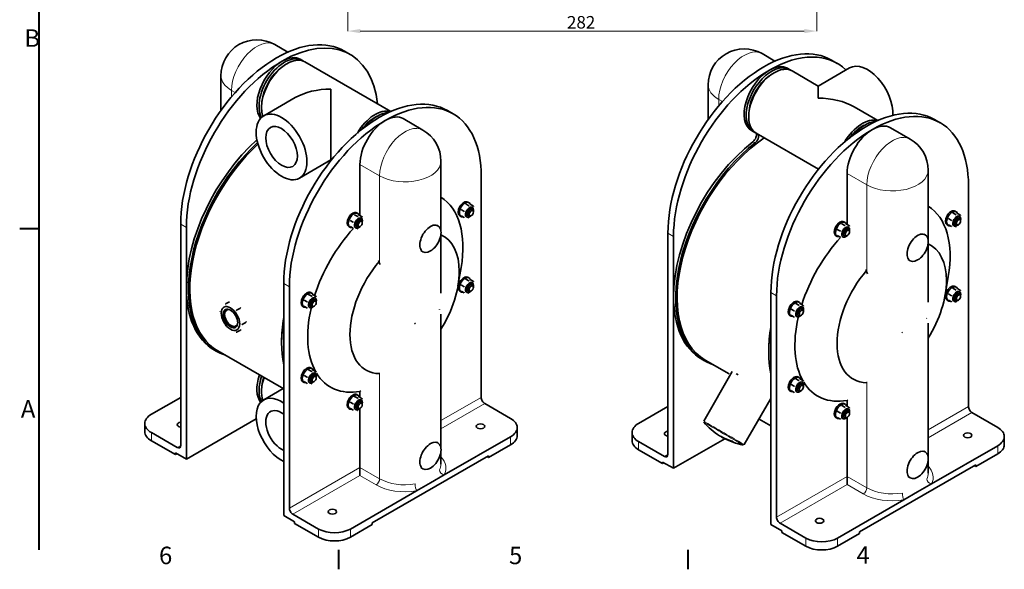
# Model space of a CAD drawing. Units: millimetres. Extents: x 0 to 1260, y 0 to 891.
# Drawn here: x 18 to 610, y 18 to 348 of the extents above; entities that cross this region are included whole.
import ezdxf

# ---------------------------------------------------------------- set-up
doc = ezdxf.new("R2010")
doc.units = ezdxf.units.MM
doc.header["$LTSCALE"] = 3
for name, color, linetype, lineweight in [('Obramowanie (ISO)', 7, 'Continuous', 40), ('Widoczne (ISO)', 7, 'Continuous', 35), ('Widoczne w_skie (ISO)', 7, 'Continuous', 13), ('Wymiar (ISO)', 7, 'Continuous', 9)]:
    doc.layers.add(name, color=color, linetype=linetype, lineweight=lineweight)
doc.styles.add('Kopia Tekst etykiety (ISO)00', font='TAHOMA.TTF')
doc.styles.add('Kopia Tekst notatki (ISO)00', font='TAHOMA.TTF')
doc.dimstyles.new('Domy_lne (ISO)00', dxfattribs={"dimscale": 3, "dimtxt": 2.5, "dimasz": 2.5, "dimexe": 0, "dimexo": 0.7, "dimgap": 0.4, "dimtad": 1, "dimrnd": 1e-08, "dimdsep": 46, "dimtxsty": 'Kopia Tekst notatki (ISO)00', "dimcen": 0.09, "dimdle": 6, "dimclrd": 256, "dimclre": 256, "dimclrt": 256, "dimazin": 3, "dimtfac": 0.64, "dimtmove": 0, "dimatfit": 3, "dimldrblk": 'DOT', "dimfxl": 0, "dimtolj": 1, "dimtzin": 0, "dimlwd": -1, "dimlwe": -1, "dimarcsym": 0})

# ---------------------------------------------------------------- blocks, each defined once
blk = doc.blocks.new('Ramki Default Border')
at = {"layer": 'Obramowanie (ISO)'}
for p, q in [((10, 74.25), (6.1, 74.25)), ((70, 10), (70, 6.1)), ((140, 10), (140, 6.1))]:
    blk.add_line(p, q, dxfattribs=at)
at = {"layer": 'Obramowanie (ISO)', "flags": 128}
blk.add_lwpolyline([(10, 10), (10, 287)], dxfattribs=at)
at = {"layer": 'Obramowanie (ISO)', "char_height": 3.5, "attachment_point": 7, "style": 'Kopia Tekst etykiety (ISO)00'}
for s, insert in [('B', (7.04, 109.63)), ('A', (6.34, 35.38)), ('6', (34.03, 6.03)), ('5', (104.19, 6.03)), ('4', (173.85, 6.1))]:
    blk.add_mtext(s, dxfattribs=dict(at, insert=insert))
blk = doc.blocks.new('*D12')
at = {"layer": 'Defpoints', "color": 0}
for p in [(215.63, 387.72), (497.63, 387.72), (497.63, 341.62)]:
    blk.add_point(p, dxfattribs=at)
at = {"layer": 'Wymiar (ISO)'}
for p, q in [((215.63, 385.62), (215.63, 341.62)), ((497.63, 385.62), (497.63, 341.62)), ((223.13, 341.62), (490.13, 341.62))]:
    blk.add_line(p, q, dxfattribs=at)
for points in [[(223.13, 342.87), (223.13, 340.37), (215.63, 341.62)], [(490.13, 342.87), (490.13, 340.37), (497.63, 341.62)]]:
    blk.add_solid(points, dxfattribs=at)
at = {"layer": 'Wymiar (ISO)', "insert": (347.39, 350.66), "char_height": 7.5, "attachment_point": 1, "style": 'Kopia Tekst notatki (ISO)00'}
blk.add_mtext('\\A1;282', dxfattribs=at)
blk = doc.blocks.new('_Dot')
at = {"color": 0, "linetype": 'ByBlock', "lineweight": -2}
blk.add_line((-0.5, 0), (-1, 0), dxfattribs=at)
at = {"color": 0, "linetype": 'ByBlock', "const_width": 0.5}
blk.add_lwpolyline([(-0.25, 0, 1), (0.25, 0, 1)], format="xyb", close=True, dxfattribs=at)

msp = doc.modelspace()

# ---------------------------------------------------------------- linework, layer by layer
at = {"layer": 'Widoczne (ISO)'}
for p, q in [((171.722, 333.488), (179.523, 328.995)), ((216.937, 327.635), (213.543, 329.589)), ((464.691, 328.064), (472.493, 323.571)), ((188.268, 323.96), (186.995, 324.693)), ((241.466, 293.325), (189.753, 323.105)), ((509.907, 322.21), (506.513, 324.165)), ((139.343, 314.77), (139.343, 293.93)), ((481.238, 318.535), (479.965, 319.268)), ((482.723, 317.68), (498.46, 308.618)), ((498.46, 308.618), (517.379, 319.512)), ((432.312, 309.345), (432.312, 288.506)), ((498.46, 308.618), (498.46, 301.351)), ((205.49, 264.191), (205.49, 306.776)), ((183.932, 301.627), (165.013, 290.733)), ((520.018, 296.203), (534.435, 287.901)), ((275.486, 293.919), (278.88, 291.964)), ((260.817, 282.181), (248.938, 289.022)), ((568.455, 288.495), (571.849, 286.54)), ((459.68, 281.099), (458.407, 281.832)), ((461.164, 280.244), (498.654, 258.655)), ((553.787, 276.757), (541.908, 283.598)), ((205.49, 264.191), (186.571, 253.296)), ((205.684, 264.079), (205.49, 264.191)), ((222.885, 230.841), (222.885, 261.509)), ((271.638, 263.463), (271.638, 221.338)), ((515.855, 225.417), (515.855, 256.084)), ((564.608, 258.039), (564.608, 215.913)), ((295.858, 121.545), (295.858, 254.478)), ((588.828, 116.121), (588.828, 249.054)), ((286.524, 237.8), (288.373, 236.736)), ((287.786, 238.931), (288.465, 238.54)), ((289.282, 237.548), (291.131, 236.483)), ((219.728, 231.324), (221.576, 230.26)), ((220.99, 232.455), (221.669, 232.064)), ((222.485, 231.071), (224.334, 230.007)), ((283.766, 234.371), (285.615, 233.307)), ((290.619, 234.53), (290.025, 234.872)), ((291.131, 232.801), (291.109, 232.755)), ((291.118, 232.939), (291.118, 233.428)), ((581.343, 231.311), (579.494, 232.376)), ((581.435, 233.116), (580.756, 233.506)), ((584.1, 231.059), (582.252, 232.123)), ((115.122, 92.716), (115.122, 225.649)), ((216.97, 227.895), (218.819, 226.831)), ((223.823, 228.054), (223.229, 228.396)), ((224.334, 226.325), (224.313, 226.279)), ((224.322, 226.463), (224.322, 226.951)), ((269.803, 224.696), (269.127, 225.085)), ((282.995, 230.612), (283.674, 230.221)), ((283.766, 230.69), (285.615, 229.625)), ((288.224, 230.37), (287.63, 230.713)), ((289.851, 230.737), (289.428, 230.492)), ((514.546, 224.835), (512.698, 225.9)), ((514.638, 226.639), (513.96, 227.03)), ((517.304, 224.582), (515.455, 225.647)), ((576.644, 224.796), (575.965, 225.187)), ((578.585, 227.882), (576.736, 228.947)), ((578.585, 224.201), (576.736, 225.265)), ((580.6, 225.288), (581.194, 224.946)), ((582.82, 225.313), (582.398, 225.068)), ((582.995, 229.448), (583.589, 229.106)), ((584.1, 227.377), (584.079, 227.331)), ((584.088, 227.514), (584.088, 228.003)), ((118.516, 223.694), (118.516, 187.395)), ((216.199, 224.136), (216.878, 223.745)), ((216.97, 224.214), (218.819, 223.149)), ((221.427, 223.894), (220.833, 224.236)), ((223.054, 224.261), (222.631, 224.016)), ((271.638, 219.743), (271.638, 184.623)), ((408.092, 87.291), (408.092, 220.225)), ((511.788, 221.406), (509.94, 222.471)), ((516.198, 222.972), (516.792, 222.629)), ((517.304, 220.901), (517.282, 220.855)), ((517.292, 221.038), (517.292, 221.527)), ((562.773, 219.272), (562.097, 219.661)), ((411.486, 218.27), (411.486, 181.971)), ((509.848, 218.32), (509.169, 218.711)), ((511.788, 217.725), (509.94, 218.789)), ((513.803, 218.812), (514.397, 218.47)), ((516.024, 218.837), (515.601, 218.591)), ((564.608, 214.319), (564.608, 179.199)), ((260.82, 209.098), (260.145, 209.487)), ((553.79, 203.673), (553.115, 204.062)), ((281.855, 188.617), (283.74, 199.621)), ((177.065, 189.979), (177.065, 153.68)), ((286.524, 192.561), (288.373, 191.496)), ((287.786, 193.691), (288.465, 193.3)), ((289.282, 192.308), (291.131, 191.243)), ((290.619, 189.29), (290.025, 189.632)), ((574.825, 183.193), (576.71, 194.197)), ((118.516, 187.395), (118.516, 84.384)), ((180.459, 55.091), (180.459, 188.024)), ((193.322, 184.532), (194.001, 184.142)), ((282.995, 185.372), (283.674, 184.981)), ((283.766, 189.132), (285.615, 188.067)), ((283.766, 185.45), (285.615, 184.385)), ((288.224, 185.131), (287.63, 185.473)), ((289.851, 185.497), (289.428, 185.252)), ((291.131, 187.561), (291.109, 187.515)), ((291.118, 187.699), (291.118, 188.188)), ((470.034, 184.554), (470.034, 148.255)), ((578.585, 182.643), (576.736, 183.707)), ((581.343, 186.072), (579.494, 187.136)), ((581.435, 187.876), (580.756, 188.267)), ((584.1, 185.819), (582.252, 186.883)), ((582.995, 184.208), (583.589, 183.866)), ((142.15, 177.72), (144.484, 179.064)), ((189.302, 179.973), (191.151, 178.908)), ((192.06, 183.402), (193.908, 182.337)), ((194.817, 183.149), (196.666, 182.084)), ((196.155, 180.132), (195.561, 180.474)), ((196.666, 178.403), (196.645, 178.357)), ((196.654, 178.54), (196.654, 179.029)), ((411.486, 181.971), (411.486, 78.96)), ((473.429, 49.666), (473.429, 182.6)), ((486.878, 176.913), (485.03, 177.977)), ((486.97, 178.717), (486.292, 179.108)), ((489.636, 176.66), (487.787, 177.725)), ((576.644, 179.557), (575.965, 179.947)), ((578.585, 178.961), (576.736, 180.026)), ((580.6, 180.048), (581.194, 179.706)), ((582.82, 180.073), (582.398, 179.828)), ((584.1, 182.137), (584.079, 182.091)), ((584.088, 182.275), (584.088, 182.763)), ((148.764, 173.912), (151.097, 175.255)), ((188.531, 176.213), (189.21, 175.822)), ((189.302, 176.291), (191.151, 175.227)), ((193.759, 175.972), (193.165, 176.314)), ((195.386, 176.339), (194.963, 176.093)), ((484.12, 173.484), (482.272, 174.549)), ((488.53, 175.049), (489.124, 174.707)), ((489.636, 172.978), (489.614, 172.932)), ((489.624, 173.116), (489.624, 173.605)), ((152.071, 165.385), (154.404, 166.729)), ((271.638, 171.599), (271.638, 90.857)), ((482.18, 170.398), (481.501, 170.789)), ((484.12, 169.802), (482.272, 170.867)), ((486.135, 170.89), (486.729, 170.548)), ((488.356, 170.914), (487.933, 170.669)), ((564.608, 166.175), (564.608, 85.433)), ((148.764, 160.667), (151.097, 162.011)), ((135.495, 149.909), (136.768, 149.176)), ((177.065, 126.663), (137.491, 149.452)), ((177.065, 153.68), (177.065, 50.669)), ((470.034, 148.255), (470.034, 45.244)), ((428.465, 144.485), (429.738, 143.752)), ((430.461, 144.028), (444.887, 135.72)), ((192.06, 138.162), (193.908, 137.097)), ((193.322, 139.293), (194.001, 138.902)), ((194.817, 137.909), (196.666, 136.845)), ((429.613, 107.294), (446.777, 137.023)), ((188.531, 130.973), (189.21, 130.583)), ((189.302, 134.733), (191.151, 133.669)), ((189.302, 131.051), (191.151, 129.987)), ((193.759, 130.732), (193.165, 131.074)), ((195.386, 131.099), (194.963, 130.854)), ((196.155, 134.892), (195.561, 135.234)), ((196.666, 133.163), (196.645, 133.117)), ((196.654, 133.301), (196.654, 133.789)), ((486.878, 131.673), (485.03, 132.738)), ((486.97, 133.477), (486.292, 133.868)), ((489.636, 131.42), (487.787, 132.485)), ((176.799, 126.816), (165.013, 120.029)), ((222.885, 121.623), (222.885, 125.17)), ((482.18, 125.158), (481.501, 125.549)), ((484.12, 128.244), (482.272, 129.309)), ((484.12, 124.562), (482.272, 125.627)), ((486.135, 125.65), (486.729, 125.308)), ((488.356, 125.674), (487.933, 125.429)), ((488.53, 129.809), (489.124, 129.467)), ((489.636, 127.739), (489.614, 127.692)), ((489.624, 127.876), (489.624, 128.365)), ((115.122, 121.536), (97.515, 111.397)), ((216.97, 118.677), (218.819, 117.612)), ((219.728, 122.106), (221.576, 121.041)), ((220.99, 123.236), (221.669, 122.845)), ((222.485, 121.853), (224.334, 120.788)), ((223.823, 118.835), (223.229, 119.177)), ((454.035, 93.194), (470.034, 120.906)), ((515.855, 116.198), (515.855, 119.746)), ((216.199, 114.917), (216.878, 114.526)), ((216.97, 114.995), (218.819, 113.93)), ((221.427, 114.676), (220.833, 115.018)), ((223.054, 115.043), (222.631, 114.797)), ((222.885, 79.523), (222.885, 114.88)), ((224.334, 117.107), (224.313, 117.06)), ((224.322, 117.244), (224.322, 117.733)), ((313.465, 108.953), (297.98, 117.871)), ((408.092, 116.111), (390.485, 105.972)), ((511.788, 112.188), (509.94, 113.252)), ((514.546, 115.617), (512.698, 116.681)), ((514.638, 117.421), (513.96, 117.812)), ((517.304, 115.364), (515.455, 116.428)), ((516.198, 113.753), (516.792, 113.411)), ((160.571, 108.602), (118.516, 84.384)), ((462.897, 108.542), (470.034, 104.432)), ((509.848, 109.102), (509.169, 109.493)), ((511.788, 108.506), (509.94, 109.571)), ((513.803, 109.593), (514.397, 109.251)), ((516.024, 109.618), (515.601, 109.373)), ((515.855, 74.098), (515.855, 109.456)), ((517.304, 111.682), (517.282, 111.636)), ((517.292, 111.82), (517.292, 112.308)), ((606.435, 103.529), (590.95, 112.447)), ((93.561, 105.899), (93.561, 100.994)), ((317.42, 103.456), (317.42, 98.551)), ((97.515, 100.402), (113.001, 91.485)), ((111.94, 87.19), (97.515, 95.497)), ((273.636, 75.023), (313.465, 97.959)), ((386.531, 100.475), (386.531, 95.57)), ((390.485, 94.978), (405.971, 86.06)), ((442.357, 96.737), (411.486, 78.96)), ((610.389, 98.032), (610.389, 93.127)), ((269.803, 94.216), (269.127, 94.605)), ((271.638, 89.263), (271.638, 81.477)), ((300.313, 85.48), (313.465, 93.054)), ((404.91, 81.766), (390.485, 90.073)), ((562.773, 88.791), (562.097, 89.18)), ((566.606, 69.599), (606.435, 92.535)), ((111.94, 88.171), (111.94, 87.19)), ((118.516, 84.384), (111.94, 88.171)), ((111.94, 87.19), (112.792, 87.681)), ((300.313, 86.461), (230.31, 46.149)), ((299.461, 85.971), (300.313, 85.48)), ((300.313, 85.48), (300.313, 86.461)), ((564.608, 83.838), (564.608, 76.053)), ((593.283, 80.056), (606.435, 87.629)), ((222.885, 79.523), (222.885, 74.627)), ((260.82, 78.617), (260.145, 79.006)), ((404.91, 82.747), (404.91, 81.766)), ((411.486, 78.96), (404.91, 82.747)), ((404.91, 81.766), (405.762, 82.256)), ((593.283, 81.037), (523.28, 40.724)), ((592.431, 80.546), (593.283, 80.056)), ((593.283, 80.056), (593.283, 81.037)), ((265.311, 70.229), (273.636, 75.023)), ((515.855, 74.098), (515.855, 69.202)), ((553.79, 73.193), (553.115, 73.582)), ((256.987, 65.435), (217.158, 42.499)), ((265.311, 70.229), (256.987, 65.435)), ((558.281, 64.805), (566.606, 69.599)), ((549.957, 60.011), (510.127, 37.075)), ((558.281, 64.805), (549.957, 60.011)), ((177.065, 50.669), (183.641, 46.882)), ((198.066, 42.499), (182.58, 51.417)), ((183.641, 46.882), (183.641, 45.901)), ((183.641, 45.901), (198.066, 37.594)), ((230.31, 45.168), (217.158, 37.594)), ((230.31, 45.168), (230.31, 46.149)), ((470.034, 45.244), (476.61, 41.457)), ((491.035, 37.075), (475.55, 45.992)), ((476.61, 41.457), (476.61, 40.476)), ((476.61, 40.476), (491.035, 32.169)), ((523.28, 39.743), (510.127, 32.169)), ((523.28, 39.743), (523.28, 40.724))]:
    msp.add_line(p, q, dxfattribs=at)
at = {"layer": 'Widoczne (ISO)', "flags": 128}
for points in [[(286.524, 237.8), (286.352, 237.662)], [(289.282, 237.548), (289.11, 237.584)], [(219.728, 231.324), (219.555, 231.186)], [(222.485, 231.071), (222.313, 231.107)], [(283.766, 234.371), (283.725, 234.222)], [(285.615, 233.307), (285.787, 233.445)], [(288.373, 236.736), (288.545, 236.7)], [(291.131, 236.483), (291.172, 236.285)], [(579.494, 232.376), (579.322, 232.238)], [(581.343, 231.311), (581.515, 231.275)], [(582.252, 232.123), (582.08, 232.159)], [(584.1, 231.059), (584.142, 230.86)], [(216.97, 227.895), (216.928, 227.745)], [(218.819, 226.831), (218.991, 226.969)], [(221.576, 230.26), (221.749, 230.224)], [(224.334, 230.007), (224.376, 229.809)], [(285.615, 229.625), (285.657, 229.775)], [(288.373, 229.372), (288.284, 229.36)], [(289.799, 230.708), (289.751, 230.653)], [(512.698, 225.9), (512.525, 225.762)], [(515.455, 225.647), (515.283, 225.683)], [(576.736, 228.947), (576.694, 228.797)], [(578.585, 227.882), (578.757, 228.02)], [(582.769, 225.283), (582.721, 225.228)], [(218.819, 223.149), (218.861, 223.299)], [(221.576, 222.896), (221.488, 222.884)], [(223.003, 224.231), (222.955, 224.176)], [(265.311, 224.255), (265.513, 224.369)], [(509.94, 222.471), (509.898, 222.321)], [(511.788, 221.406), (511.961, 221.544)], [(514.546, 224.835), (514.718, 224.799)], [(517.304, 224.582), (517.346, 224.384)], [(578.585, 224.201), (578.627, 224.351)], [(581.343, 223.948), (581.254, 223.936)], [(511.788, 217.725), (511.83, 217.874)], [(514.546, 217.472), (514.458, 217.46)], [(515.973, 218.807), (515.925, 218.752)], [(558.281, 218.831), (558.483, 218.944)], [(260.145, 209.487), (259.608, 209.844)], [(234.467, 203.152), (234.143, 203.843)], [(234.764, 202.256), (234.752, 202.293)], [(234.764, 202.256), (235.079, 201.316)], [(553.115, 204.062), (552.578, 204.42)], [(527.437, 197.728), (527.113, 198.419)], [(527.734, 196.832), (527.722, 196.869)], [(527.734, 196.832), (528.049, 195.892)], [(286.524, 192.561), (286.352, 192.423)], [(288.373, 191.496), (288.545, 191.46)], [(289.282, 192.308), (289.11, 192.344)], [(291.131, 191.243), (291.172, 191.045)], [(271.638, 184.623), (271.637, 184.196)], [(283.766, 189.132), (283.725, 188.982)], [(285.615, 188.067), (285.787, 188.205)], [(285.615, 184.385), (285.657, 184.535)], [(288.373, 184.133), (288.284, 184.12)], [(289.799, 185.468), (289.751, 185.413)], [(576.736, 183.707), (576.694, 183.557)], [(579.494, 187.136), (579.322, 186.998)], [(581.343, 186.072), (581.515, 186.035)], [(582.252, 186.883), (582.08, 186.919)], [(584.1, 185.819), (584.142, 185.621)], [(142.15, 177.72), (142.402, 177.505)], [(189.302, 179.973), (189.26, 179.823)], [(191.151, 178.908), (191.323, 179.046)], [(192.06, 183.402), (191.887, 183.264)], [(193.908, 182.337), (194.081, 182.301)], [(194.817, 183.149), (194.645, 183.185)], [(196.666, 182.084), (196.708, 181.886)], [(485.03, 177.977), (484.857, 177.839)], [(487.787, 177.725), (487.615, 177.761)], [(564.608, 179.199), (564.607, 178.772)], [(578.585, 182.643), (578.757, 182.781)], [(578.585, 178.961), (578.627, 179.111)], [(581.343, 178.708), (581.254, 178.696)], [(582.769, 180.043), (582.721, 179.988)], [(138.843, 173.002), (138.939, 173.19)], [(148.764, 173.912), (148.86, 173.474)], [(151.097, 175.255), (150.85, 175.473)], [(191.151, 175.227), (191.193, 175.377)], [(193.908, 174.974), (193.82, 174.962)], [(195.335, 176.309), (195.287, 176.254)], [(270.716, 174.515), (270.796, 174.437)], [(482.272, 174.549), (482.23, 174.399)], [(484.12, 173.484), (484.293, 173.622)], [(486.878, 176.913), (487.05, 176.877)], [(489.636, 176.66), (489.678, 176.462)], [(154.404, 166.729), (154.313, 167.17)], [(256.283, 166.204), (255.804, 165.708)], [(484.12, 169.802), (484.162, 169.952)], [(486.878, 169.549), (486.79, 169.537)], [(488.305, 170.885), (488.257, 170.83)], [(563.685, 169.091), (563.766, 169.012)], [(142.15, 164.476), (141.934, 164.844)], [(148.764, 160.667), (148.391, 160.813)], [(151.097, 162.011), (151.319, 162.272)], [(152.071, 165.385), (151.854, 165.127)], [(549.253, 160.779), (548.774, 160.283)], [(192.06, 138.162), (191.887, 138.024)], [(193.908, 137.097), (194.081, 137.061)], [(194.817, 137.909), (194.645, 137.945)], [(196.666, 136.845), (196.708, 136.647)], [(189.302, 134.733), (189.26, 134.583)], [(191.151, 133.669), (191.323, 133.806)], [(195.335, 131.069), (195.287, 131.014)], [(234.467, 135.821), (234.48, 135.845)], [(449.742, 135.464), (449.125, 135.813)], [(449.742, 135.464), (450.371, 135.096)], [(485.03, 132.738), (484.857, 132.6)], [(486.878, 131.673), (487.05, 131.637)], [(487.787, 132.485), (487.615, 132.521)], [(489.636, 131.42), (489.678, 131.222)], [(527.437, 130.397), (527.45, 130.42)], [(191.151, 129.987), (191.193, 130.137)], [(193.908, 129.734), (193.82, 129.722)], [(222.885, 125.17), (223.371, 125.599)], [(482.272, 129.309), (482.23, 129.159)], [(484.12, 128.244), (484.293, 128.382)], [(484.12, 124.562), (484.162, 124.712)], [(488.305, 125.645), (488.257, 125.59)], [(216.97, 118.677), (216.928, 118.527)], [(219.728, 122.106), (219.555, 121.968)], [(221.576, 121.041), (221.749, 121.005)], [(222.485, 121.853), (222.313, 121.889)], [(224.334, 120.788), (224.376, 120.59)], [(486.878, 124.31), (486.79, 124.297)], [(515.855, 119.746), (516.341, 120.174)], [(218.819, 117.612), (218.991, 117.75)], [(218.819, 113.93), (218.861, 114.08)], [(221.576, 113.678), (221.488, 113.666)], [(223.003, 115.013), (222.955, 114.958)], [(509.94, 113.252), (509.898, 113.102)], [(512.698, 116.681), (512.525, 116.543)], [(514.546, 115.617), (514.718, 115.581)], [(515.455, 116.428), (515.283, 116.464)], [(517.304, 115.364), (517.346, 115.166)], [(429.682, 106.598), (429.627, 106.671)], [(511.788, 112.188), (511.961, 112.326)], [(511.788, 108.506), (511.83, 108.656)], [(514.546, 108.253), (514.458, 108.241)], [(515.973, 109.588), (515.925, 109.533)], [(265.311, 93.774), (265.513, 93.888)], [(454.035, 93.194), (453.982, 93.116)], [(558.281, 88.35), (558.483, 88.464)], [(260.145, 79.006), (259.608, 79.364)], [(553.115, 73.582), (552.578, 73.939)]]:
    msp.add_lwpolyline(points, dxfattribs=at)
at = {"layer": 'Widoczne (ISO)'}
for centre, radius, start, end in [((160.943, 314.77), 21.6, 60.064008, 180), ((453.912, 309.345), 21.6, 60.064008, 180), ((250.038, 263.463), 21.6, 0, 60.064008), ((543.008, 258.039), 21.6, 0, 60.064008), ((461.719, 134.704), 42.619, 221.259506, 238.127936), ((461.719, 134.704), 42.619, 241.616774, 258.740411)]:
    msp.add_arc(centre, radius, start, end, dxfattribs=at)
for centre, major_axis, ratio, start_param, end_param in [((176.216, 256.922), (40.721, 70.713), 0.5780931, 5.6161217, 7.0666498), ((172.822, 258.876), (40.721, 70.713), 0.5780931, 0, 0.7834645), ((177.489, 305.241), (-10.779, -18.718), 0.5780931, 3.0729248, 5.9371603), ((178.974, 304.386), (10.779, 18.718), 0.5780931, 0, 2.6795467), ((176.216, 305.974), (10.779, 18.718), 0.5780931, 0, 0.7834645), ((465.792, 253.452), (40.721, 70.713), 0.5780931, 0, 0.7834645), ((469.186, 251.497), (40.721, 70.713), 0.5780931, 6.1437724, 7.0666498), ((172.822, 258.876), (40.721, 70.713), 0.5780931, 0.7834645, 2.3542608), ((176.216, 256.922), (-40.721, -70.713), 0.5780931, 3.9250571, 5.4958534), ((176.216, 305.974), (-10.779, -18.718), 0.5780931, 3.9250571, 6.0454109), ((177.489, 305.241), (-9.581, -16.638), 0.5780931, 4.041224, 5.3835539), ((465.792, 253.452), (40.721, 70.713), 0.5780931, 0.7834645, 2.3542608), ((470.459, 299.817), (-10.779, -18.718), 0.5780931, 3.0729248, 6.3518532), ((471.944, 298.962), (10.779, 18.718), 0.5780931, 0, 3.1415927), ((469.186, 300.55), (10.779, 18.718), 0.5780931, 0, 0.7834645), ((528.159, 300.794), (-10.779, 18.718), 0.5780931, 3.8721191, 6.2831853), ((469.186, 251.497), (-40.721, -70.713), 0.5780931, 3.9250571, 5.4958534), ((469.186, 300.55), (-10.779, -18.718), 0.5780931, 3.9250571, 6.2831853), ((470.459, 299.817), (-9.581, -16.638), 0.5780931, 4.041224, 5.3835539), ((205.49, 289.117), (30.547, 0), 0.5780931, 1.5707963, 2.3542608), ((234.764, 223.206), (40.721, 70.713), 0.5780931, 0, 0.7834645), ((238.159, 221.251), (40.721, 70.713), 0.5780931, 5.4958534, 7.0666498), ((498.46, 283.692), (-30.547, 0), 0.5780931, 3.9289245, 4.712389), ((232.007, 273.847), (10.779, 18.718), 0.5780931, 0.1336916, 1.5551805), ((231.708, 274.019), (9.581, 16.638), 0.5780931, 0.6728997, 1.3801869), ((233.492, 272.992), (10.779, 18.718), 0.5780931, 0.3338661, 1.2913054), ((238.159, 270.304), (10.779, 18.718), 0.5780931, 0, 0.7834645), ((527.734, 217.781), (40.721, 70.713), 0.5780931, 0, 0.7834645), ((531.128, 215.827), (40.721, 70.713), 0.5780931, 5.4958534, 7.0666498), ((234.764, 223.206), (-40.721, -70.713), 0.5780931, 3.9250571, 5.4958534), ((238.159, 221.251), (40.721, 70.713), 0.5780931, 0.7834645, 2.3542608), ((238.159, 270.304), (10.779, 18.718), 0.5780931, 0.7834645, 2.3542608), ((527.734, 217.781), (-40.721, -70.713), 0.5780931, 3.9250571, 5.4958534), ((524.977, 268.422), (10.779, 18.718), 0.5780931, 0.1336916, 1.5551805), ((524.677, 268.595), (-9.581, -16.638), 0.5780931, 3.8144924, 4.5217796), ((526.462, 267.567), (10.779, 18.718), 0.5780931, 0.3338661, 1.2913054), ((531.128, 264.88), (10.779, 18.718), 0.5780931, 0, 0.7834645), ((458.799, 277.829), (1.797, 3.12), 0.5780931, 4.0983339, 5.8539846), ((460.072, 277.096), (-1.797, -3.12), 0.5780931, 0.9567413, 2.712392), ((531.128, 215.827), (40.721, 70.713), 0.5780931, 0.7834645, 2.3542608), ((531.128, 264.88), (10.779, 18.718), 0.5780931, 0.7834645, 2.3542608), ((177.489, 219.89), (-40.721, -70.713), 0.5780931, 4.2087723, 6.4045275), ((177.913, 219.645), (-40.422, -70.193), 0.5780931, 4.2141632, 6.2831853), ((176.216, 220.623), (40.721, 70.713), 0.5780931, 1.0505655, 2.3542608), ((470.459, 214.465), (-40.721, -70.713), 0.5780931, 4.0983339, 6.4045275), ((470.883, 214.221), (-40.422, -70.193), 0.5780931, 4.0094326, 6.2831853), ((469.186, 215.198), (40.721, 70.713), 0.5780931, 0.9567413, 2.3542608), ((238.159, 184.952), (32.936, 57.195), 0.5780931, 5.2795678, 6.2666169), ((285.391, 234.771), (-2.395, -4.16), 0.5780931, 3.1415927, 6.2831853), ((286.07, 234.38), (-2.395, -4.16), 0.5780931, 2.7008713, 6.7208244), ((218.594, 228.295), (-2.395, -4.16), 0.5780931, 3.1415927, 6.2831853), ((219.273, 227.904), (-2.395, -4.16), 0.5780931, 2.7008713, 6.7208244), ((288.827, 232.792), (1.692, 2.938), 0.5780931, 5.1972634, 10.5106999), ((288.827, 232.792), (1.198, 2.08), 0.5780931, 6.2767687, 9.4311946), ((289.421, 232.45), (1.198, 2.08), 0.5780931, 5.4958534, 10.2121098), ((531.128, 179.528), (32.936, 57.195), 0.5780931, 5.2795678, 6.2666169), ((578.361, 229.347), (2.395, 4.16), 0.5780931, 0, 3.1415926), ((579.04, 228.956), (2.395, 4.16), 0.5780931, 5.842464, 9.862417), ((222.031, 226.316), (1.692, 2.938), 0.5780931, 5.1972634, 10.5106999), ((222.031, 226.316), (1.198, 2.08), 0.5780931, 6.2767687, 9.4311946), ((222.625, 225.974), (1.198, 2.08), 0.5780931, 5.4958534, 10.2121098), ((265.311, 216.897), (4.491, 7.799), 0.5780931, 3.9250571, 7.0666498), ((511.564, 222.871), (2.395, 4.16), 0.5780931, 0, 3.1415927), ((512.243, 222.48), (2.395, 4.16), 0.5780931, 5.842464, 9.862417), ((581.797, 227.368), (1.692, 2.938), 0.5780931, 5.1972634, 10.5106999), ((581.797, 227.368), (1.198, 2.08), 0.5780931, 6.2767687, 9.4311946), ((582.391, 227.026), (1.198, 2.08), 0.5780931, 5.4958534, 10.2121098), ((238.159, 184.952), (32.936, 57.195), 0.5780931, 1.2066727, 1.9298425), ((265.311, 216.897), (-4.491, -7.799), 0.5780931, 3.9250571, 7.0666498), ((249.741, 178.282), (23.205, 40.296), 0.5780931, 4.6538334, 6.3378735), ((515.001, 220.892), (1.692, 2.938), 0.5780931, 5.1972634, 10.5106999), ((515.001, 220.892), (1.198, 2.08), 0.5780931, 6.2767687, 9.4311946), ((515.595, 220.55), (1.198, 2.08), 0.5780931, 5.4958534, 10.2121098), ((558.281, 211.473), (4.491, 7.799), 0.5780931, 3.9250571, 7.0666498), ((531.128, 179.528), (32.936, 57.195), 0.5780931, 1.2066727, 1.9298425), ((558.281, 211.473), (-4.491, -7.799), 0.5780931, 3.9250571, 7.0666498), ((542.711, 172.858), (23.205, 40.296), 0.5780931, 4.6538334, 6.3378735), ((249.741, 178.282), (-23.205, -40.296), 0.5780931, 4.4081452, 6.5835616), ((542.711, 172.858), (-23.205, -40.296), 0.5780931, 4.4081452, 6.5835616), ((285.391, 189.532), (-2.395, -4.16), 0.5780931, 3.1415927, 6.2831853), ((286.07, 189.141), (-2.395, -4.16), 0.5780931, 2.7008713, 6.7208244), ((288.827, 187.553), (1.692, 2.938), 0.5780931, 5.1972634, 10.5106999), ((288.827, 187.553), (1.198, 2.08), 0.5780931, 6.2767687, 9.4311946), ((176.216, 220.623), (-40.721, -70.713), 0.5780931, 5.4958534, 6.2831853), ((190.926, 180.373), (-2.395, -4.16), 0.5780931, 3.1415927, 6.2831853), ((191.605, 179.982), (-2.395, -4.16), 0.5780931, 2.7008713, 6.7208244), ((289.421, 187.21), (1.198, 2.08), 0.5780931, 5.4958534, 10.2121098), ((578.361, 184.107), (2.395, 4.16), 0.5780931, 0, 3.1415926), ((579.04, 183.716), (2.395, 4.16), 0.5780931, 5.842464, 9.862417), ((581.797, 182.128), (1.692, 2.938), 0.5780931, 5.1972634, 10.5106999), ((581.797, 182.128), (1.198, 2.08), 0.5780931, 6.2767687, 9.4311946), ((582.391, 181.786), (1.198, 2.08), 0.5780931, 5.4958534, 10.2121098), ((194.363, 178.394), (1.692, 2.938), 0.5780931, 5.1972634, 10.5106999), ((194.363, 178.394), (1.198, 2.08), 0.5780931, 6.2767687, 9.4311946), ((194.957, 178.052), (1.198, 2.08), 0.5780931, 5.4958534, 10.2121098), ((469.186, 215.198), (-40.721, -70.713), 0.5780931, 5.4958534, 6.2831853), ((483.896, 174.948), (2.395, 4.16), 0.5780931, 0, 3.1415927), ((484.575, 174.557), (2.395, 4.16), 0.5780931, 5.842464, 9.862417), ((145.457, 169.194), (2.789, -4.844), 0.5780931, 2.4063876, 7.0183903), ((238.159, 184.952), (-32.936, -57.195), 0.5780931, 5.2006851, 5.9511548), ((487.333, 172.969), (1.692, 2.938), 0.5780931, 5.1972634, 10.5106999), ((487.333, 172.969), (1.198, 2.08), 0.5780931, 6.2767687, 9.4311946), ((487.927, 172.627), (1.198, 2.08), 0.5780931, 5.4958534, 10.2121098), ((233.492, 187.64), (-40.721, -70.713), 0.5780931, 5.2854234, 5.7062835), ((233.067, 187.884), (40.422, 70.193), 0.5780931, 2.1430499, 2.3579434), ((531.128, 179.528), (-32.936, -57.195), 0.5780931, 5.2006851, 5.9511548), ((526.462, 182.215), (-40.721, -70.713), 0.5780931, 5.2854234, 5.7062835), ((526.037, 182.46), (-40.422, -70.193), 0.5780931, 5.2846426, 5.499536), ((190.926, 135.133), (-2.395, -4.16), 0.5780931, 3.1415927, 6.2831853), ((191.605, 134.742), (-2.395, -4.16), 0.5780931, 2.7008713, 6.7208244), ((194.363, 133.154), (1.692, 2.938), 0.5780931, 5.1972634, 10.5106999), ((176.216, 135.271), (-10.779, -18.718), 0.5780931, 5.0441567, 6.0454109), ((177.489, 134.538), (-10.779, -18.718), 0.5780931, 5.0441567, 5.9371603), ((178.974, 133.683), (10.779, 18.718), 0.5780931, 1.902564, 2.6795467), ((177.489, 134.538), (-9.581, -16.638), 0.5780931, 5.0875573, 5.3835539), ((194.363, 133.154), (1.198, 2.08), 0.5780931, 6.2767687, 9.4311946), ((194.957, 132.812), (1.198, 2.08), 0.5780931, 5.4958534, 10.2121098), ((238.159, 184.952), (-32.936, -57.195), 0.5780931, 5.9776332, 6.7332339), ((483.896, 129.709), (2.395, 4.16), 0.5780931, 0, 3.1415927), ((484.575, 129.318), (2.395, 4.16), 0.5780931, 5.842464, 9.862417), ((487.333, 127.73), (1.692, 2.938), 0.5780931, 5.1972634, 10.5106999), ((531.128, 179.528), (-32.936, -57.195), 0.5780931, 5.9776332, 6.7332339), ((487.333, 127.73), (1.198, 2.08), 0.5780931, 6.2767687, 9.4311946), ((487.927, 127.388), (1.198, 2.08), 0.5780931, 5.4958534, 10.2121098), ((175.792, 101.31), (-10.779, 18.718), 0.5780931, 5.4162908, 8.7247436), ((218.594, 119.077), (-2.395, -4.16), 0.5780931, 3.1415927, 6.2831853), ((219.273, 118.686), (-2.395, -4.16), 0.5780931, 2.7008713, 6.7208244), ((222.031, 117.098), (1.692, 2.938), 0.5780931, 5.1972634, 10.5106999), ((222.031, 117.098), (1.198, 2.08), 0.5780931, 6.2767687, 9.4311946), ((222.625, 116.756), (1.198, 2.08), 0.5780931, 5.4958534, 10.2121098), ((297.98, 120.324), (1.497, -2.6), 0.5780931, 3.9289245, 5.4997209), ((511.564, 113.652), (2.395, 4.16), 0.5780931, 0, 3.1415927), ((175.792, 101.31), (-6.714, 11.659), 0.5780931, 5.3655242, 8.7755101), ((512.243, 113.261), (2.395, 4.16), 0.5780931, 5.842464, 9.862417), ((515.001, 111.673), (1.692, 2.938), 0.5780931, 5.1972634, 10.5106999), ((515.001, 111.673), (1.198, 2.08), 0.5780931, 6.2767687, 9.4311946), ((515.595, 111.331), (1.198, 2.08), 0.5780931, 5.4958534, 10.2121098), ((590.95, 114.899), (1.497, -2.6), 0.5780931, 3.9289245, 5.4997209), ((107.061, 105.899), (-13.5, 0), 0.5758617, 5.4977871, 7.0685835), ((115.546, 105.167), (-2.55, 0), 0.5758617, 4.8795444, 7.6868262), ((303.92, 103.456), (13.5, 0), 0.5758617, 5.4977871, 7.0685835), ((107.061, 100.994), (-13.5, 0), 0.5758617, 0, 0.7853982), ((400.031, 100.475), (-13.5, 0), 0.5758617, 5.4977871, 7.0685835), ((408.516, 99.742), (-2.55, 0), 0.5758617, 4.8795444, 7.6868262), ((596.889, 98.032), (13.5, 0), 0.5758617, 5.4977871, 7.0685835), ((265.311, 86.417), (4.491, 7.799), 0.5780931, 3.9250571, 7.0666498), ((303.92, 98.551), (13.5, 0), 0.5758617, 5.4977871, 6.2831853), ((400.031, 95.57), (-13.5, 0), 0.5758617, 0, 0.7853982), ((461.344, 134.921), (-21.388, -36.856), 0.8159693, 6.2583399, 6.4987247), ((462.094, 134.486), (-21.388, -36.856), 0.8159693, 6.2707154, 6.4987247), ((468.083, 131.039), (-20.788, -36.1), 0.5780931, 6.2632467, 6.2992565), ((113.001, 93.937), (1.497, -2.6), 0.5780931, 5.4997209, 7.0705172), ((265.311, 86.417), (-4.491, -7.799), 0.5780931, 3.9250571, 7.0666498), ((558.281, 80.992), (4.491, 7.799), 0.5780931, 3.9250571, 7.0666498), ((596.889, 93.127), (13.5, 0), 0.5758617, 5.4977871, 6.2831853), ((405.971, 88.513), (1.497, -2.6), 0.5780931, 5.4997209, 7.0705172), ((558.281, 80.992), (-4.491, -7.799), 0.5780931, 3.9250571, 7.0666498), ((182.58, 53.869), (1.497, -2.6), 0.5780931, 3.9289245, 5.4997209), ((475.55, 48.445), (1.497, -2.6), 0.5780931, 3.9289245, 5.4997209), ((207.612, 47.996), (-13.5, 0), 0.5758617, 0.7853982, 2.3561945), ((207.612, 43.091), (13.5, 0), 0.5758617, 3.9269908, 5.4977871), ((500.581, 42.572), (-13.5, 0), 0.5758617, 0.7853982, 2.3561945), ((500.581, 37.667), (13.5, 0), 0.5758617, 3.9269908, 5.4977871)]:
    msp.add_ellipse(centre, major_axis=major_axis, ratio=ratio, start_param=start_param, end_param=end_param, dxfattribs=at)
for centre, major_axis, ratio in [((175.792, 272.014), (-10.779, 18.718), 0.5780931), ((175.792, 272.014), (-6.714, 11.659), 0.5780931), ((289.846, 232.206), (0.898, 1.56), 0.5780931), ((223.049, 225.73), (0.898, 1.56), 0.5780931), ((582.815, 226.782), (0.898, 1.56), 0.5780931), ((516.019, 220.305), (0.898, 1.56), 0.5780931), ((289.846, 186.966), (0.898, 1.56), 0.5780931), ((195.381, 177.807), (0.898, 1.56), 0.5780931), ((582.815, 181.542), (0.898, 1.56), 0.5780931), ((145.033, 168.949), (3.919, -6.805), 0.5780931), ((145.033, 168.949), (3.089, -5.364), 0.5780931), ((488.351, 172.383), (0.898, 1.56), 0.5780931), ((195.381, 132.568), (0.898, 1.56), 0.5780931), ((488.351, 127.143), (0.898, 1.56), 0.5780931), ((223.049, 116.511), (0.898, 1.56), 0.5780931), ((516.019, 111.087), (0.898, 1.56), 0.5780931), ((295.434, 104.189), (2.55, 0), 0.5758617), ((588.404, 98.765), (2.55, 0), 0.5758617), ((206.339, 52.883), (2.55, 0), 0.5758617), ((499.309, 47.458), (2.55, 0), 0.5758617)]:
    msp.add_ellipse(centre, major_axis=major_axis, ratio=ratio, dxfattribs=at)
at = {"layer": 'Widoczne w_skie (ISO)'}
for p, q in [((147.898, 304.691), (145.669, 305.974)), ((145.669, 302.103), (145.669, 305.974)), ((440.868, 299.266), (438.639, 300.55)), ((438.639, 296.679), (438.639, 300.55)), ((460.511, 274.449), (459.238, 275.182)), ((222.885, 261.509), (234.764, 254.668)), ((234.764, 202.256), (234.764, 254.668)), ((515.855, 256.084), (527.734, 249.243)), ((527.734, 196.832), (527.734, 249.243)), ((118.516, 223.694), (115.122, 225.649)), ((411.486, 218.27), (408.092, 220.225)), ((177.065, 189.979), (180.459, 188.024)), ((470.034, 184.554), (473.429, 182.6)), ((234.764, 136.375), (234.764, 72.682)), ((527.734, 130.951), (527.734, 67.257)), ((271.638, 107.598), (295.858, 121.545)), ((297.98, 117.871), (271.638, 102.702)), ((564.608, 102.173), (588.828, 116.121)), ((590.95, 112.447), (564.608, 97.277)), ((97.515, 100.402), (97.515, 95.497)), ((313.465, 93.054), (313.465, 97.959)), ((390.485, 94.978), (390.485, 90.073)), ((113.001, 91.485), (115.122, 92.706)), ((606.435, 87.629), (606.435, 92.535)), ((405.971, 86.06), (408.092, 87.282)), ((222.885, 79.523), (180.459, 55.091)), ((234.764, 72.682), (222.885, 79.523)), ((182.58, 51.417), (222.885, 74.627)), ((222.885, 74.627), (232.643, 69.008)), ((515.855, 74.098), (473.429, 49.666)), ((527.734, 67.257), (515.855, 74.098)), ((475.55, 45.992), (515.855, 69.202)), ((515.855, 69.202), (525.613, 63.583)), ((198.066, 42.499), (198.066, 37.594)), ((217.158, 37.594), (217.158, 42.499)), ((491.035, 37.075), (491.035, 32.169)), ((510.127, 32.169), (510.127, 37.075))]:
    msp.add_line(p, q, dxfattribs=at)
at = {"layer": 'Widoczne w_skie (ISO)', "flags": 128}
for points in [[(265.311, 70.229), (264.999, 70.195)], [(265.311, 70.229), (265.617, 70.551)], [(558.281, 64.805), (557.969, 64.771)], [(558.281, 64.805), (558.587, 65.127)]]:
    msp.add_lwpolyline(points, dxfattribs=at)
at = {"layer": 'Widoczne w_skie (ISO)'}
for centre, major_axis, ratio, start_param, end_param in [((160.943, 314.77), (10.779, 18.718), 0.5780931, 0, 2.3542608), ((453.912, 309.345), (10.779, 18.718), 0.5780931, 0, 2.3542608), ((160.943, 314.77), (-21.6, 0), 0.5758617, 0, 0.7853982), ((453.912, 309.345), (-21.6, 0), 0.5758617, 0, 0.7853982), ((250.038, 263.463), (10.779, 18.718), 0.5780931, 0, 2.3542608), ((543.008, 258.039), (10.779, 18.718), 0.5780931, 0, 2.3542608), ((250.038, 263.463), (21.6, 0), 0.5758617, 3.9269908, 6.2831853), ((543.008, 258.039), (21.6, 0), 0.5758617, 3.9269908, 6.2831853), ((441.824, 100.244), (12.211, -7.05), 0.0015778, 0, 3.1415927), ((441.54, 99.752), (-11.858, 6.846), 0.0015778, 3.1369419, 6.287836), ((250.038, 79.025), (24.6, 0), 0.5758617, 5.9968138, 6.782212), ((250.038, 81.477), (21.6, 0), 0.5758617, 5.9968138, 6.2831853), ((273.636, 77.476), (-2.671, 1.366), 0.7842526, 0.3813902, 1.9521865), ((543.008, 73.6), (24.6, 0), 0.5758617, 5.9968138, 6.782212), ((232.643, 71.46), (1.497, 2.6), 0.5780931, 3.9250571, 5.4958534), ((250.038, 81.477), (-21.6, 0), 0.5758617, 0.7853982, 1.8571678), ((543.008, 76.053), (21.6, 0), 0.5758617, 5.9968138, 6.2831853), ((566.606, 72.051), (-2.671, 1.366), 0.7842526, 0.3813902, 1.9521865), ((250.038, 79.025), (24.6, 0), 0.5758617, 3.9269908, 4.9987605), ((256.987, 67.888), (-0.502, 2.958), 0.2309353, 0.9374316, 2.5082279), ((525.613, 66.036), (1.497, 2.6), 0.5780931, 3.9250571, 5.4958534), ((543.008, 76.053), (-21.6, 0), 0.5758617, 0.7853982, 1.8571678), ((543.008, 73.6), (24.6, 0), 0.5758617, 3.9269908, 4.9987605), ((549.957, 62.463), (-0.502, 2.958), 0.2309353, 0.9374316, 2.5082279)]:
    msp.add_ellipse(centre, major_axis=major_axis, ratio=ratio, start_param=start_param, end_param=end_param, dxfattribs=at)

# ---------------------------------------------------------------- block references
at = {"xscale": 3, "yscale": 3, "zscale": 3}
msp.add_blockref('Ramki Default Border', (0, 0), dxfattribs=at)

# ---------------------------------------------------------------- dimensions: what is measured, and where the dimension line sits
at = {"layer": 'Wymiar (ISO)'}
dim = msp.add_linear_dim(base=(497.626, 341.619), p1=(215.626, 387.72), p2=(497.626, 387.72), angle=180, dimstyle='Domy_lne (ISO)00', override={"dimdec": 2, "dimtp": 0, "dimtm": 0, "dimtdec": 2, "dimatfit": 2}, dxfattribs=at)
dim.commit()
dim.dimension.update_dxf_attribs({"geometry": '*D12', "text_midpoint": (355.334, 341.619), "dimtype": 160})

doc.saveas('drawing.dxf')
